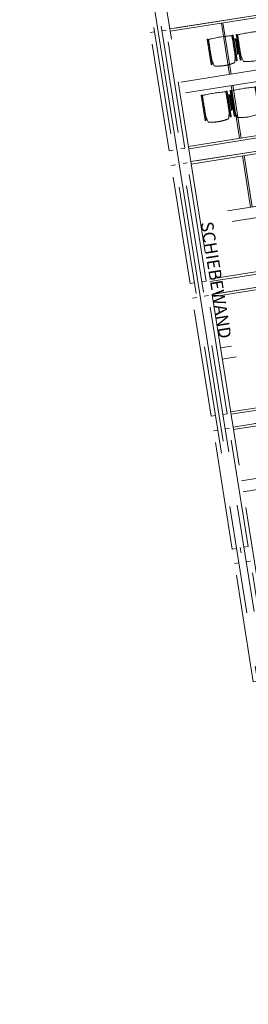
# Model space of a CAD drawing. Extents: x 6169 to 6370, y 343792 to 344135.
# Drawn here: x 6183 to 6188, y 344094 to 344112 of the extents above; entities that cross this region are included whole.
import ezdxf

# ---------------------------------------------------------------- set-up
doc = ezdxf.new("R2010")
doc.units = 0
doc.header["$LTSCALE"] = 4
for name, pattern in [('AUSGEZOGEN', [0]), ('DASHED', [0.75, 0.5, -0.25]), ('MITTE', [2, 1.25, -0.25, 0.25, -0.25]), ('STRICHPUNKT', [7, 5, -1, 0, -1]), ('VERDECKT', [2.5, 2, -0.5])]:
    doc.linetypes.add(name, pattern=pattern)
for name, color, linetype, lineweight in [('A_00_Achsen Haupt', 7, 'STRICHPUNKT', 13), ('A_01_Bebauung_Bestand', 7, 'CONTINUOUS', 20), ('A_03_Technik', 7, 'MITTE', 0), ('A_04_Möblierung_Lose', 7, 'CONTINUOUS', 5), ('A_06_DIM_Kotenschnur', 7, 'CONTINUOUS', 5), ('A_06_Rauminfo_Allgemein', 7, 'CONTINUOUS', 0)]:
    doc.layers.add(name, color=color, linetype=linetype, lineweight=lineweight)
for name, color, linetype, lineweight, true_color in [('A_03_DS_Deckenraster', 7, 'VERDECKT', 5, 0xcc0099), ('A_03_DS_Laufschienen', 4, 'VERDECKT', 9, 0x00ffff), ('A_03_DS_Züge', 7, 'STRICHPUNKT', 15, 0x5f9a4c)]:
    doc.layers.add(name, color=color, linetype=linetype, lineweight=lineweight, true_color=true_color)
doc.styles.add('G0', font='simplex.shx')

# ---------------------------------------------------------------- blocks, each defined once
blk = doc.blocks.new('E2_Grundriss')
at = {"layer": 'A_00_Achsen Haupt', "ltscale": 0.5}
blk.add_line((-1.036, 0.598), (29.001, -16.744), dxfattribs=at)
at = {"layer": 'A_01_Bebauung_Bestand', "linetype": 'DASHED', "lineweight": 9}
for p, q in [((0.139, 0.001), (28.172, -16.184)), ((0.069, -0.121), (28.102, -16.306))]:
    blk.add_line(p, q, dxfattribs=at)
for points in [[(15.127, -8.653), (15.167, -8.584), (13.245, -7.474), (13.205, -7.543)], [(15.057, -8.774), (15.017, -8.843), (13.095, -7.733), (13.135, -7.664)], [(17.287, -9.9), (17.327, -9.831), (15.404, -8.721), (15.364, -8.79)], [(17.217, -10.021), (17.177, -10.09), (15.254, -8.98), (15.294, -8.911)], [(19.447, -11.147), (19.487, -11.078), (17.564, -9.968), (17.524, -10.037)], [(19.377, -11.268), (19.337, -11.337), (17.414, -10.227), (17.454, -10.158)], [(21.607, -12.394), (21.647, -12.325), (19.724, -11.215), (19.684, -11.284)], [(21.537, -12.515), (21.497, -12.584), (19.574, -11.474), (19.614, -11.405)], [(23.767, -13.641), (23.807, -13.572), (21.884, -12.462), (21.844, -12.531)], [(23.697, -13.762), (23.657, -13.831), (21.734, -12.721), (21.774, -12.652)]]:
    blk.add_lwpolyline(points, dxfattribs=at)
at = {"layer": 'A_06_Rauminfo_Allgemein', "color": 7, "style": 'G0'}
blk.add_text('SCHIEBEWAND', height=0.23, rotation=330.1113, dxfattribs=at).set_placement((16.422, -9.229))
blk = doc.blocks.new('Saal E2_DS Laufschienen')
at = {"layer": 'A_03_DS_Laufschienen', "ltscale": 0.5}
for p, q in [((-9.645, -8.905), (-13.181, -15.029)), ((-9.6, -8.917), (-13.142, -15.052)), ((-7.53, -9.66), (-11.268, -16.134)), ((-7.485, -9.672), (-11.229, -16.156)), ((-7.245, -9.736), (-11.021, -16.276)), ((-7.2, -9.748), (-10.982, -16.299)), ((-5.13, -10.491), (-9.108, -17.381)), ((-5.085, -10.503), (-9.069, -17.403)), ((-4.845, -10.567), (-8.861, -17.523)), ((-4.8, -10.579), (-8.822, -17.546)), ((-2.73, -11.322), (-6.948, -18.628)), ((-2.685, -11.334), (-6.909, -18.65)), ((-2.445, -11.398), (-6.701, -18.77)), ((-2.4, -11.41), (-6.662, -18.793))]:
    blk.add_line(p, q, dxfattribs=at)
blk = doc.blocks.new('Saal E2_DS Raster')
at = {"layer": 'A_03_DS_Deckenraster', "ltscale": 0.4}
for p, q in [((-28.298, -7.587), (-4.681, -21.222)), ((-10.807, -9.316), (-14.431, -15.593)), ((-10.597, -9.373), (-14.249, -15.698)), ((-8.407, -10.147), (-12.271, -16.84)), ((-8.197, -10.204), (-12.089, -16.945)), ((-6.007, -10.978), (-10.111, -18.087)), ((-5.797, -11.035), (-9.929, -18.192)), ((-3.607, -11.809), (-7.951, -19.334)), ((-3.397, -11.866), (-7.769, -19.439)), ((-13.951, -14.761), (-14.784, -14.28)), ((-13.936, -14.735), (-14.769, -14.254)), ((-12.91, -15.362), (-13.769, -14.866)), ((-12.895, -15.336), (-13.754, -14.84)), ((-11.791, -16.008), (-12.624, -15.527)), ((-11.776, -15.982), (-12.609, -15.501))]:
    blk.add_line(p, q, dxfattribs=at)
blk = doc.blocks.new('Saal E2_DS Züge')
at = {"layer": 'A_03_DS_Züge', "ltscale": 0.4}
for p, q in [((-11.817, -9.052), (-15.253, -15.003)), ((-9.417, -9.883), (-13.093, -16.25)), ((-7.017, -10.714), (-10.933, -17.497)), ((-4.617, -11.545), (-8.773, -18.744))]:
    blk.add_line(p, q, dxfattribs=at)
blk = doc.blocks.new('PISA_Stuhl ohne')
at = {"layer": 'A_04_Möblierung_Lose', "linetype": 'Continuous'}
for p, q in [((-24.4, 47.8), (-24.4, 47.4)), ((-24.4, 28), (-24.4, 47.4)), ((-22.8, 48), (-24.2, 48)), ((-24.2, 48), (-24.2, 48)), ((-22.8, 48), (-22.8, 48)), ((-22, 40.6), (-22, 39.8)), ((22, 40.7), (22, 39.9)), ((22.6, 47.8), (22.6, 47.4)), ((22.6, 28), (22.6, 47.4)), ((24.2, 48), (22.8, 48)), ((22.8, 48), (22.8, 48)), ((24.2, 48), (24.2, 48)), ((24.4, 47.4), (24.4, 47.8)), ((-24.4, 12.6), (-24.4, 28)), ((22.6, 0.4), (22.6, 28)), ((24.4, 28), (24.4, 0.4)), ((-24.4, 0.4), (-24.4, 12.6)), ((-24.4, 0.4), (-24.4, 0.2)), ((-24.2, 0.1), (-22.8, 0.1)), ((-24.2, 0.1), (-24.2, 0.1)), ((-22.8, 0.1), (-22.8, 0.1)), ((22.6, 0.4), (22.6, 0.2)), ((22.8, 0.1), (24.2, 0.1)), ((22.8, 0.1), (22.8, 0.1)), ((24.2, 0.1), (24.2, 0.1)), ((24.4, 0.2), (24.4, 0.4))]:
    blk.add_line(p, q, dxfattribs=at)
at = {"layer": 'A_04_Möblierung_Lose'}
blk.add_lwpolyline([(-24.4, 47.4), (-24.4, 47.4)], dxfattribs=at)
at = {"layer": 'A_04_Möblierung_Lose', "linetype": 'Continuous'}
for points in [[(-22.6, 47.8), (-22.6, 47.4), (-22.6, 47.4), (-22.6, 28), (-22.6, 0.4), (-22.6, 0.4), (-22.6, 0.2)], [(18.9, 51.3), (18.6, 51.3), (18.3, 51.4), (18, 51.5), (17.7, 51.5), (17.4, 51.6), (17.1, 51.7), (16.9, 51.7), (16.6, 51.8), (16.3, 51.8), (16, 51.9), (15.7, 52), (15.4, 52), (15.1, 52.1), (14.8, 52.1), (14.5, 52.2), (14.2, 52.2), (13.9, 52.3), (13.6, 52.3), (13.3, 52.4), (13, 52.4), (12.8, 52.5), (12.5, 52.5), (12.2, 52.6), (11.9, 52.6), (11.6, 52.6), (11.3, 52.7), (11, 52.7), (10.7, 52.8), (10.4, 52.8), (10.1, 52.8), (9.8, 52.9), (9.5, 52.9), (9.2, 52.9), (8.9, 53), (8.6, 53), (8.3, 53), (8, 53.1), (7.7, 53.1), (7.4, 53.1), (7.1, 53.1), (6.8, 53.2), (6.5, 53.2), (6.2, 53.2), (5.9, 53.2), (5.6, 53.3), (5.3, 53.3), (5, 53.3), (4.7, 53.3), (4.5, 53.3), (4.2, 53.4), (3.9, 53.4), (3.6, 53.4), (3.3, 53.4), (3, 53.4), (2.7, 53.4), (2.4, 53.5), (2.1, 53.5), (1.8, 53.5), (1.5, 53.5), (1.2, 53.5), (0.9, 53.5), (0.6, 53.5), (0.3, 53.5), (0, 53.5), (-0.3, 53.5), (-0.6, 53.5), (-0.9, 53.5), (-1.2, 53.5), (-1.5, 53.5), (-1.8, 53.5), (-2.1, 53.4), (-2.4, 53.4), (-2.7, 53.4), (-3, 53.4), (-3.3, 53.4), (-3.6, 53.4), (-3.9, 53.3), (-4.2, 53.3), (-4.5, 53.3), (-4.8, 53.3), (-5.1, 53.3), (-5.4, 53.2), (-5.7, 53.2), (-6, 53.2), (-6.3, 53.2), (-6.6, 53.1), (-6.9, 53.1), (-7.2, 53.1), (-7.4, 53.1), (-7.7, 53), (-8, 53), (-8.3, 53), (-8.6, 52.9), (-8.9, 52.9), (-9.2, 52.9), (-9.5, 52.8), (-9.8, 52.8), (-10.1, 52.8), (-10.4, 52.7), (-10.7, 52.7), (-11, 52.6), (-11.3, 52.6), (-11.6, 52.6), (-11.9, 52.5), (-12.2, 52.5), (-12.5, 52.4), (-12.8, 52.4), (-13.1, 52.3), (-13.4, 52.3), (-13.6, 52.2), (-13.9, 52.2), (-14.2, 52.1), (-14.5, 52.1), (-14.8, 52), (-15.1, 52), (-15.4, 51.9), (-15.7, 51.9), (-16, 51.8), (-16.3, 51.7), (-16.6, 51.7), (-16.9, 51.6), (-17.2, 51.6), (-17.4, 51.5), (-17.7, 51.4), (-18, 51.4), (-18.3, 51.3), (-18.6, 51.2), (-18.9, 51.1)], [(22.6, 47.4), (22.6, 47.4)], [(24.4, 47.4), (24.4, 28)], [(24.4, 47.4), (24.4, 47.4)], [(-24.4, 0.4), (-24.4, 0.4)], [(22.6, 0.4), (22.6, 0.4)], [(24.4, 0.4), (24.4, 0.4)]]:
    blk.add_lwpolyline(points, dxfattribs=at)
for points in [[(-24.2, 48), (-24.2, 48), (-24.2, 48), (-24.2, 48), (-24.2, 48), (-24.3, 47.9), (-24.3, 47.9), (-24.3, 47.9), (-24.3, 47.9), (-24.3, 47.9), (-24.4, 47.8), (-24.4, 47.8), (-24.4, 47.8), (-24.4, 47.8)], [(-22.6, 47.8), (-22.6, 47.8), (-22.6, 47.8), (-22.6, 47.8), (-22.7, 47.9), (-22.7, 47.9), (-22.7, 47.9), (-22.7, 47.9), (-22.7, 47.9), (-22.8, 48), (-22.8, 48), (-22.8, 48), (-22.8, 48), (-22.8, 48)], [(22.8, 48), (22.8, 48), (22.8, 48), (22.8, 48), (22.8, 48), (22.7, 47.9), (22.7, 47.9), (22.7, 47.9), (22.7, 47.9), (22.7, 47.9), (22.6, 47.8), (22.6, 47.8), (22.6, 47.8), (22.6, 47.8)], [(24.4, 47.8), (24.4, 47.8), (24.4, 47.8), (24.4, 47.8), (24.3, 47.9), (24.3, 47.9), (24.3, 47.9), (24.3, 47.9), (24.3, 47.9), (24.2, 48), (24.2, 48), (24.2, 48), (24.2, 48), (24.2, 48)], [(-24.4, 0.3), (-24.4, 0.3), (-24.4, 0.2), (-24.4, 0.2), (-24.4, 0.2), (-24.3, 0.2), (-24.3, 0.1), (-24.3, 0.1), (-24.3, 0.1), (-24.3, 0.1), (-24.2, 0.1), (-24.2, 0.1), (-24.2, 0.1), (-24.2, 0.1)], [(-22.8, 0.1), (-22.8, 0.1), (-22.8, 0.1), (-22.8, 0.1), (-22.7, 0.1), (-22.7, 0.1), (-22.7, 0.1), (-22.7, 0.1), (-22.7, 0.2), (-22.6, 0.2), (-22.6, 0.2), (-22.6, 0.2), (-22.6, 0.3), (-22.6, 0.3)], [(22.6, 0.3), (22.6, 0.3), (22.6, 0.2), (22.6, 0.2), (22.6, 0.2), (22.7, 0.2), (22.7, 0.1), (22.7, 0.1), (22.7, 0.1), (22.7, 0.1), (22.8, 0.1), (22.8, 0.1), (22.8, 0.1), (22.8, 0.1)], [(24.2, 0.1), (24.2, 0.1), (24.2, 0.1), (24.2, 0.1), (24.3, 0.1), (24.3, 0.1), (24.3, 0.1), (24.3, 0.1), (24.3, 0.2), (24.4, 0.2), (24.4, 0.2), (24.4, 0.2), (24.4, 0.3), (24.4, 0.3)]]:
    blk.add_open_spline(points, degree=3, dxfattribs=at)
for points, knots in [([(-19.2, 51), (-19.4, 50), (-19.7, 48.9), (-20.1, 46.9), (-20.4, 46), (-20.8, 44.3), (-21.1, 43.5), (-21.4, 42.6), (-21.4, 42.5), (-21.5, 42.2), (-21.5, 42.2), (-21.6, 42), (-21.6, 42), (-21.7, 41.8), (-21.7, 41.8), (-21.8, 41.6), (-21.8, 41.5), (-21.9, 41.1), (-21.9, 40.9), (-22, 40.6)], [0, 0, 0, 0, 0.25, 0.25, 0.5, 0.5, 0.75, 0.75, 0.8125, 0.8125, 0.84375, 0.84375, 0.875, 0.875, 0.90625, 0.90625, 0.9375, 0.9375, 1, 1, 1, 1]), ([(-22, 39.8), (-22, 39.7), (-22, 39.5), (-22, 39.2), (-22, 38.9), (-22, 38.4), (-22, 38), (-22, 37.3), (-22, 36.9), (-22, 36), (-22, 35.6), (-22, 34.8), (-22, 34.3), (-22, 33.1), (-22, 32.2), (-22, 27.9), (-22, 24.5), (-22, 19.5), (-22, 17.8), (-22, 14.4), (-22, 12.7), (-22, 10.1), (-22, 9.3), (-22, 7.6), (-22, 6.7), (-22, 5.4), (-22, 5), (-22, 4.2), (-22, 3.7), (-22, 3.1), (-22, 2.9), (-22, 2.5), (-22, 2.3), (-22, 1.8), (-22, 1.4), (-22, 1.1)], [0, 0, 0, 0, 0.03125, 0.03125, 0.0625, 0.0625, 0.09375, 0.09375, 0.125, 0.125, 0.15625, 0.15625, 0.1875, 0.1875, 0.25, 0.25, 0.5, 0.5, 0.625, 0.625, 0.75, 0.75, 0.8125, 0.8125, 0.875, 0.875, 0.90625, 0.90625, 0.9375, 0.9375, 0.953125, 0.953125, 0.96875, 0.96875, 1, 1, 1, 1]), ([(-19.2, 51), (-19.2, 51), (-19.2, 51), (-19.1, 51), (-19.1, 51), (-19.1, 51.1), (-19.1, 51.1), (-19, 51.1), (-19, 51.1), (-18.9, 51.1), (-18.9, 51.1), (-18.9, 51.1)], [0, 0, 0, 0, 0.224004, 0.224004, 0.447802, 0.447802, 0.675436, 0.675436, 0.911307, 0.911307, 1, 1, 1, 1]), ([(18.9, 51.3), (18.9, 51.3), (18.9, 51.3), (19, 51.2), (19, 51.2), (19.1, 51.2), (19.1, 51.2), (19.1, 51.2), (19.2, 51.2), (19.2, 51.1), (19.2, 51.1), (19.2, 51.1)], [0, 0, 0, 0, 0.185773, 0.185773, 0.427403, 0.427403, 0.668474, 0.668474, 0.90083, 0.90083, 1, 1, 1, 1]), ([(22, 40.7), (21.9, 41), (21.9, 41.2), (21.8, 41.6), (21.8, 41.7), (21.7, 41.9), (21.7, 42), (21.6, 42.1), (21.6, 42.1), (21.5, 42.3), (21.5, 42.3), (21.4, 42.6), (21.4, 42.8), (21.1, 43.6), (20.8, 44.4), (20.1, 47), (19.7, 49.1), (19.2, 51.1)], [0, 0, 0, 0, 0.0625, 0.0625, 0.09375, 0.09375, 0.125, 0.125, 0.15625, 0.15625, 0.1875, 0.1875, 0.25, 0.25, 0.5, 0.5, 1, 1, 1, 1]), ([(22, 1.1), (22, 1.4), (22, 1.8), (22, 2.3), (22, 2.5), (22, 2.9), (22, 3.1), (22, 3.7), (22, 4.2), (22, 5), (22, 5.4), (22, 7.6), (22, 9.3), (22, 12.7), (22, 14.4), (22, 17.7), (22, 19.4), (22, 22.8), (22, 24.5), (22, 27.1), (22, 27.9), (22, 29.6), (22, 30.5), (22, 32.2), (22, 33), (22, 34.3), (22, 34.7), (22, 35.6), (22, 36), (22, 36.8), (22, 37.3), (22, 38), (22, 38.4), (22, 39), (22, 39.2), (22, 39.6), (22, 39.8), (22, 39.9)], [0, 0, 0, 0, 0.03125, 0.03125, 0.046875, 0.046875, 0.0625, 0.0625, 0.09375, 0.09375, 0.125, 0.125, 0.25, 0.25, 0.375, 0.375, 0.5, 0.5, 0.625, 0.625, 0.6875, 0.6875, 0.75, 0.75, 0.8125, 0.8125, 0.84375, 0.84375, 0.875, 0.875, 0.90625, 0.90625, 0.9375, 0.9375, 0.96875, 0.96875, 1, 1, 1, 1]), ([(-22, 1.1), (-22, 1.1), (-22, 1.1), (-22, 1), (-22, 1), (-21.9, 1), (-21.9, 1), (-21.8, 0.9), (-21.8, 0.9), (-21.8, 0.9), (-21.7, 0.9), (-21.7, 0.9)], [0, 0, 0, 0, 0.234724, 0.234724, 0.469461, 0.469461, 0.704013, 0.704013, 0.938475, 0.938475, 1, 1, 1, 1]), ([(-21.7, 0.9), (-19.9, 0.7), (-18.1, 0.6), (-14.5, 0.4), (-12.7, 0.3), (-9.1, 0.2), (-7.3, 0.1), (-3.6, 0), (-1.8, 0), (1.8, 0), (3.6, 0), (7.3, 0.1), (9.1, 0.2), (12.7, 0.3), (14.5, 0.4), (17.2, 0.6), (18.1, 0.6), (19.9, 0.8), (20.8, 0.8), (21.7, 0.9)], [0, 0, 0, 0, 0.125, 0.125, 0.25, 0.25, 0.375, 0.375, 0.5, 0.5, 0.625, 0.625, 0.75, 0.75, 0.875, 0.875, 0.9375, 0.9375, 1, 1, 1, 1]), ([(21.7, 0.9), (21.8, 0.9), (21.8, 0.9), (21.9, 0.9), (21.9, 1), (21.9, 1), (22, 1), (22, 1.1), (22, 1.1), (22, 1.1), (22, 1.1), (22, 1.1)], [0, 0, 0, 0, 0.234448, 0.234448, 0.468896, 0.468896, 0.703347, 0.703347, 0.937838, 0.937838, 1, 1, 1, 1])]:
    blk.add_open_spline(points, degree=3, knots=knots, dxfattribs=at)
blk = doc.blocks.new('PISA_Stuhl mit')
at = {"layer": 'A_04_Möblierung_Lose', "linetype": 'Continuous'}
for p, q in [((-24.4, 47.8), (-24.4, 47.4)), ((-24.4, 28), (-24.4, 47.3)), ((-22.8, 48), (-24.2, 48)), ((-24.2, 48), (-24.2, 48)), ((-22.8, 48), (-22.8, 48)), ((-22.6, 47.4), (-22.6, 47.8)), ((-22.6, 47.3), (-22.6, 28)), ((-22, 40.6), (-22, 39.8)), ((22, 40.7), (22, 39.9)), ((22.6, 47.8), (22.6, 47.4)), ((22.6, 0.4), (22.6, 47.3)), ((24.2, 48), (22.8, 48)), ((22.8, 48), (22.8, 48)), ((24.2, 48), (24.2, 48)), ((24.4, 47.4), (24.4, 47.8)), ((24.4, 47.3), (24.4, 28)), ((-29.9, 34.7), (-29.9, 36.1)), ((-29.9, 9.5), (-29.9, 34.7)), ((-27.6, 36.3), (-29.8, 36.3)), ((-27.6, 34.7), (-27.6, 36.2)), ((-27.6, 9.5), (-27.6, 34.7)), ((-27.3, 33.2), (-27.6, 33.4)), ((-27.2, 36), (-25.6, 34)), ((-26.2, 26.5), (-26.5, 31.4)), ((-26.2, 24.2), (-26.2, 26.5)), ((-26.2, 15.3), (-26.2, 24.2)), ((-25.1, 32.8), (-25.1, 24.2)), ((-25.1, 24.2), (-25.1, 24)), ((-25.1, 24), (-25.1, 23.9)), ((-24.8, 23.6), (-24.4, 23.6)), ((-24.4, 25.5), (-24.4, 28)), ((-24.4, 16), (-24.4, 25.5)), ((-22.6, 28), (-22.6, 0.4)), ((24.4, 28), (24.4, 25.5)), ((24.4, 25.5), (24.4, 16)), ((24.8, 23.6), (24.4, 23.6)), ((25.1, 32.8), (25.1, 31.9)), ((25.1, 31.9), (25.1, 24.2)), ((25.1, 24.2), (25.1, 24)), ((25.1, 24), (25.1, 23.9)), ((27.2, 36), (25.6, 34)), ((26.2, 26.5), (26.5, 31.4)), ((26.2, 24.2), (26.2, 26.5)), ((26.2, 24), (26.2, 24.2)), ((26.2, 15.3), (26.2, 24)), ((27.3, 33.2), (27.6, 33.4)), ((29.8, 36.3), (27.6, 36.3)), ((27.6, 34.7), (27.6, 36.2)), ((27.6, 9.5), (27.6, 34.7)), ((29.9, 34.7), (29.9, 36.1)), ((29.9, 9.5), (29.9, 34.7)), ((-29.9, 7.9), (-29.9, 9.5)), ((-29.6, 7.4), (-27.4, 7.4)), ((-27.6, 9.8), (-27.3, 10)), ((-27.6, 7.7), (-27.6, 9.5)), ((-25.6, 9.1), (-27.2, 7.6)), ((-26.5, 11.4), (-26.2, 15.3)), ((-25.1, 17.4), (-25.1, 17.3)), ((-25.1, 17.3), (-25.1, 17.2)), ((-25.1, 17.2), (-25.1, 11)), ((-25.1, 11), (-25.1, 10.1)), ((-24.8, 17.7), (-24.4, 17.7)), ((-24.4, 12.6), (-24.4, 16)), ((-24.4, 0.4), (-24.4, 12.6)), ((-24.4, 0.4), (-24.4, 0.2)), ((-24.2, 0.1), (-22.8, 0.1)), ((-24.2, 0.1), (-24.2, 0.1)), ((-22.8, 0.1), (-22.8, 0.1)), ((-22.6, 0.2), (-22.6, 0.4)), ((22.6, 0.4), (22.6, 0.2)), ((22.8, 0.1), (24.2, 0.1)), ((22.8, 0.1), (22.8, 0.1)), ((24.2, 0.1), (24.2, 0.1)), ((24.8, 17.7), (24.4, 17.7)), ((24.4, 16), (24.4, 12.6)), ((24.4, 12.6), (24.4, 0.4)), ((24.4, 0.2), (24.4, 0.4)), ((25.1, 17.4), (25.1, 17.2)), ((25.1, 17.2), (25.1, 11)), ((25.1, 11), (25.1, 10.1)), ((25.6, 9.1), (27.2, 7.6)), ((26.5, 11.4), (26.2, 15.3)), ((27.6, 9.8), (27.3, 10)), ((27.4, 7.4), (29.6, 7.4)), ((27.6, 7.7), (27.6, 9.5)), ((29.9, 7.9), (29.9, 9.5))]:
    blk.add_line(p, q, dxfattribs=at)
at = {"layer": 'A_04_Möblierung_Lose'}
for points in [[(-24.4, 47.4), (-24.4, 47.3)], [(-22.6, 47.4), (-22.6, 47.3)], [(22.6, 47.4), (22.6, 47.3)], [(24.4, 47.3), (24.4, 47.4)], [(-24.4, 0.4), (-24.4, 0.4)], [(-22.6, 0.4), (-22.6, 0.4)], [(22.6, 0.4), (22.6, 0.4)], [(24.4, 0.4), (24.4, 0.4)]]:
    blk.add_lwpolyline(points, dxfattribs=at)
at = {"layer": 'A_04_Möblierung_Lose', "linetype": 'Continuous'}
for centre, major_axis, ratio, start_param, end_param in [((-27.5, 34.5), (0.11, -1.8), 0.412192, 2.618158, 2.867609), ((-34.4, 31.3), (8, 0), 0.513216, 0.026437, 0.475695), ((-31.1, 32.8), (6, 0), 0.513216, 0, 0.394791), ((-24.8, 23.9), (0.3, 0), 0.992397, 3.141593, 4.712389), ((24.8, 23.9), (-0.3, 0), 0.992397, 1.570796, 3.141593), ((31.1, 32.8), (6, 0), 0.513216, 2.746802, 3.141593), ((34.4, 31.3), (8, 0), 0.513216, 2.665897, 3.115155), ((27.5, 34.5), (0.11, 1.8), 0.412192, 0.273984, 0.523435), ((-29.7, 9.2), (0.15, -1.8), 0.508472, 6.169443, 6.239649), ((-27.5, 9.2), (0.11, -1.8), 0.412192, 6.259426, 6.626764), ((-34.4, 11.5), (8, 0), 0.409378, 5.80749, 6.256748), ((-31.1, 10.1), (6, 0), 0.409378, 5.888394, 6.283185), ((-24.8, 17.4), (-0.3, 0), 0.992397, 4.712389, 6.283185), ((24.8, 17.4), (0.3, 0), 0.992397, 0, 1.570796), ((31.1, 10.1), (6, 0), 0.409378, 3.141593, 3.536384), ((34.4, 11.5), (8, 0), 0.409378, 3.16803, 3.617288), ((27.5, 9.2), (0.11, 1.8), 0.412192, 2.798014, 3.165352), ((29.7, 9.2), (0.15, 1.8), 0.508472, 3.185129, 3.255335)]:
    blk.add_ellipse(centre, major_axis=major_axis, ratio=ratio, start_param=start_param, end_param=end_param, dxfattribs=at)
for points in [[(-24.2, 48), (-24.2, 48), (-24.2, 48), (-24.2, 48), (-24.2, 48), (-24.3, 47.9), (-24.3, 47.9), (-24.3, 47.9), (-24.3, 47.9), (-24.3, 47.9), (-24.4, 47.8), (-24.4, 47.8), (-24.4, 47.8), (-24.4, 47.8)], [(-22.6, 47.8), (-22.6, 47.8), (-22.6, 47.8), (-22.6, 47.8), (-22.7, 47.9), (-22.7, 47.9), (-22.7, 47.9), (-22.7, 47.9), (-22.7, 47.9), (-22.8, 48), (-22.8, 48), (-22.8, 48), (-22.8, 48), (-22.8, 48)], [(22.8, 48), (22.8, 48), (22.8, 48), (22.8, 48), (22.8, 48), (22.7, 47.9), (22.7, 47.9), (22.7, 47.9), (22.7, 47.9), (22.7, 47.9), (22.6, 47.8), (22.6, 47.8), (22.6, 47.8), (22.6, 47.8)], [(24.4, 47.8), (24.4, 47.8), (24.4, 47.8), (24.4, 47.8), (24.3, 47.9), (24.3, 47.9), (24.3, 47.9), (24.3, 47.9), (24.3, 47.9), (24.2, 48), (24.2, 48), (24.2, 48), (24.2, 48), (24.2, 48)], [(-27.6, 36.2), (-27.6, 36.3), (-27.5, 36.3), (-27.4, 36.2)], [(27.6, 36.2), (27.6, 36.3), (27.5, 36.3), (27.4, 36.2)], [(-27.4, 7.4), (-27.5, 7.4), (-27.6, 7.5), (-27.6, 7.7)], [(-24.4, 0.3), (-24.4, 0.3), (-24.4, 0.2), (-24.4, 0.2), (-24.4, 0.2), (-24.3, 0.2), (-24.3, 0.1), (-24.3, 0.1), (-24.3, 0.1), (-24.3, 0.1), (-24.2, 0.1), (-24.2, 0.1), (-24.2, 0.1), (-24.2, 0.1)], [(-22.8, 0.1), (-22.8, 0.1), (-22.8, 0.1), (-22.8, 0.1), (-22.7, 0.1), (-22.7, 0.1), (-22.7, 0.1), (-22.7, 0.1), (-22.7, 0.2), (-22.6, 0.2), (-22.6, 0.2), (-22.6, 0.2), (-22.6, 0.3), (-22.6, 0.3)], [(22.6, 0.3), (22.6, 0.3), (22.6, 0.2), (22.6, 0.2), (22.6, 0.2), (22.7, 0.2), (22.7, 0.1), (22.7, 0.1), (22.7, 0.1), (22.7, 0.1), (22.8, 0.1), (22.8, 0.1), (22.8, 0.1), (22.8, 0.1)], [(24.2, 0.1), (24.2, 0.1), (24.2, 0.1), (24.2, 0.1), (24.3, 0.1), (24.3, 0.1), (24.3, 0.1), (24.3, 0.1), (24.3, 0.2), (24.4, 0.2), (24.4, 0.2), (24.4, 0.2), (24.4, 0.3), (24.4, 0.3)], [(27.4, 7.4), (27.5, 7.4), (27.6, 7.5), (27.6, 7.7)]]:
    blk.add_open_spline(points, degree=3, dxfattribs=at)
for points, knots in [([(-19.2, 51), (-19.4, 50), (-19.7, 48.9), (-20.1, 46.9), (-20.4, 46), (-20.8, 44.3), (-21.1, 43.5), (-21.4, 42.6), (-21.4, 42.5), (-21.5, 42.2), (-21.5, 42.2), (-21.6, 42), (-21.6, 42), (-21.7, 41.8), (-21.7, 41.8), (-21.8, 41.6), (-21.8, 41.5), (-21.9, 41.1), (-21.9, 40.9), (-22, 40.6)], [0, 0, 0, 0, 0.25, 0.25, 0.5, 0.5, 0.75, 0.75, 0.8125, 0.8125, 0.84375, 0.84375, 0.875, 0.875, 0.90625, 0.90625, 0.9375, 0.9375, 1, 1, 1, 1]), ([(-22, 39.8), (-22, 39.7), (-22, 39.5), (-22, 39.2), (-22, 38.9), (-22, 38.4), (-22, 38), (-22, 37.3), (-22, 36.9), (-22, 36), (-22, 35.6), (-22, 34.8), (-22, 34.3), (-22, 33.1), (-22, 32.2), (-22, 27.9), (-22, 24.5), (-22, 19.5), (-22, 17.8), (-22, 14.4), (-22, 12.7), (-22, 10.1), (-22, 9.3), (-22, 7.6), (-22, 6.7), (-22, 5.4), (-22, 5), (-22, 4.2), (-22, 3.7), (-22, 3.1), (-22, 2.9), (-22, 2.5), (-22, 2.3), (-22, 1.8), (-22, 1.4), (-22, 1.1)], [0, 0, 0, 0, 0.03125, 0.03125, 0.0625, 0.0625, 0.09375, 0.09375, 0.125, 0.125, 0.15625, 0.15625, 0.1875, 0.1875, 0.25, 0.25, 0.5, 0.5, 0.625, 0.625, 0.75, 0.75, 0.8125, 0.8125, 0.875, 0.875, 0.90625, 0.90625, 0.9375, 0.9375, 0.953125, 0.953125, 0.96875, 0.96875, 1, 1, 1, 1]), ([(-19.2, 51), (-19.2, 51), (-19.2, 51), (-19.1, 51), (-19.1, 51), (-19.1, 51.1), (-19.1, 51.1), (-19, 51.1), (-19, 51.1), (-18.9, 51.1), (-18.9, 51.1), (-18.9, 51.1)], [0, 0, 0, 0, 0.224004, 0.224004, 0.447802, 0.447802, 0.675436, 0.675436, 0.911307, 0.911307, 1, 1, 1, 1]), ([(18.9, 51.3), (17.3, 51.6), (15.8, 52), (12.7, 52.5), (11.1, 52.7), (7.9, 53.1), (6.3, 53.2), (3.2, 53.4), (1.6, 53.5), (-1.6, 53.5), (-3.2, 53.4), (-6.4, 53.2), (-7.9, 53), (-11.1, 52.6), (-12.7, 52.4), (-15.8, 51.9), (-17.4, 51.5), (-18.9, 51.1)], [0, 0, 0, 0, 0.125, 0.125, 0.25, 0.25, 0.375, 0.375, 0.5, 0.5, 0.625, 0.625, 0.75, 0.75, 0.875, 0.875, 1, 1, 1, 1]), ([(18.9, 51.3), (18.9, 51.3), (18.9, 51.3), (19, 51.2), (19, 51.2), (19.1, 51.2), (19.1, 51.2), (19.1, 51.2), (19.2, 51.2), (19.2, 51.1), (19.2, 51.1), (19.2, 51.1)], [0, 0, 0, 0, 0.185773, 0.185773, 0.427403, 0.427403, 0.668474, 0.668474, 0.90083, 0.90083, 1, 1, 1, 1]), ([(22, 40.7), (21.9, 41), (21.9, 41.2), (21.8, 41.6), (21.8, 41.7), (21.7, 41.9), (21.7, 42), (21.6, 42.1), (21.6, 42.1), (21.5, 42.3), (21.5, 42.3), (21.4, 42.6), (21.4, 42.8), (21.1, 43.6), (20.8, 44.4), (20.1, 47), (19.7, 49.1), (19.2, 51.1)], [0, 0, 0, 0, 0.0625, 0.0625, 0.09375, 0.09375, 0.125, 0.125, 0.15625, 0.15625, 0.1875, 0.1875, 0.25, 0.25, 0.5, 0.5, 1, 1, 1, 1]), ([(22, 1.1), (22, 1.4), (22, 1.8), (22, 2.3), (22, 2.5), (22, 2.9), (22, 3.1), (22, 3.7), (22, 4.2), (22, 5), (22, 5.4), (22, 7.6), (22, 9.3), (22, 12.7), (22, 14.4), (22, 17.7), (22, 19.4), (22, 22.8), (22, 24.5), (22, 27.1), (22, 27.9), (22, 29.6), (22, 30.5), (22, 32.2), (22, 33), (22, 34.3), (22, 34.7), (22, 35.6), (22, 36), (22, 36.8), (22, 37.3), (22, 38), (22, 38.4), (22, 39), (22, 39.2), (22, 39.6), (22, 39.8), (22, 39.9)], [0, 0, 0, 0, 0.03125, 0.03125, 0.046875, 0.046875, 0.0625, 0.0625, 0.09375, 0.09375, 0.125, 0.125, 0.25, 0.25, 0.375, 0.375, 0.5, 0.5, 0.625, 0.625, 0.6875, 0.6875, 0.75, 0.75, 0.8125, 0.8125, 0.84375, 0.84375, 0.875, 0.875, 0.90625, 0.90625, 0.9375, 0.9375, 0.96875, 0.96875, 1, 1, 1, 1]), ([(-29.8, 36.3), (-29.8, 36.3), (-29.8, 36.3), (-29.9, 36.2), (-29.9, 36.2), (-29.9, 36.1)], [0, 0, 0, 0, 0.288851, 0.288851, 1, 1, 1, 1]), ([(29.8, 36.3), (29.8, 36.3), (29.8, 36.3), (29.9, 36.2), (29.9, 36.2), (29.9, 36.1)], [0, 0, 0, 0, 0.288851, 0.288851, 1, 1, 1, 1]), ([(-29.9, 7.9), (-29.9, 7.7), (-29.9, 7.6), (-29.8, 7.5), (-29.7, 7.5), (-29.6, 7.5)], [0, 0, 0, 0, 0.5, 0.5, 1, 1, 1, 1]), ([(-22, 1.1), (-22, 1.1), (-22, 1.1), (-22, 1), (-22, 1), (-21.9, 1), (-21.9, 1), (-21.8, 0.9), (-21.8, 0.9), (-21.8, 0.9), (-21.7, 0.9), (-21.7, 0.9)], [0, 0, 0, 0, 0.234724, 0.234724, 0.469461, 0.469461, 0.704013, 0.704013, 0.938475, 0.938475, 1, 1, 1, 1]), ([(-21.7, 0.9), (-19.9, 0.7), (-18.1, 0.6), (-14.5, 0.4), (-12.7, 0.3), (-9.1, 0.2), (-7.3, 0.1), (-3.6, 0), (-1.8, 0), (1.8, 0), (3.6, 0), (7.3, 0.1), (9.1, 0.2), (12.7, 0.3), (14.5, 0.4), (17.2, 0.6), (18.1, 0.6), (19.9, 0.8), (20.8, 0.8), (21.7, 0.9)], [0, 0, 0, 0, 0.125, 0.125, 0.25, 0.25, 0.375, 0.375, 0.5, 0.5, 0.625, 0.625, 0.75, 0.75, 0.875, 0.875, 0.9375, 0.9375, 1, 1, 1, 1]), ([(21.7, 0.9), (21.8, 0.9), (21.8, 0.9), (21.9, 0.9), (21.9, 1), (21.9, 1), (22, 1), (22, 1.1), (22, 1.1), (22, 1.1), (22, 1.1), (22, 1.1)], [0, 0, 0, 0, 0.234448, 0.234448, 0.468896, 0.468896, 0.703347, 0.703347, 0.937838, 0.937838, 1, 1, 1, 1]), ([(29.9, 7.9), (29.9, 7.7), (29.9, 7.6), (29.8, 7.5), (29.7, 7.5), (29.6, 7.5)], [0, 0, 0, 0, 0.5, 0.5, 1, 1, 1, 1])]:
    blk.add_open_spline(points, degree=3, knots=knots, dxfattribs=at)
blk = doc.blocks.new('E2_REIHEnb')
at = {"layer": 'A_04_Möblierung_Lose', "xscale": 0.01000000000000004, "yscale": 0.01000000000000004, "zscale": 0.01000000000000004, "rotation": 239.9977310868329}
for name, p in [('PISA_Stuhl mit', (14.248, -6.306)), ('PISA_Stuhl ohne', (13.974, -6.779)), ('PISA_Stuhl mit', (14.985, -7.048)), ('PISA_Stuhl ohne', (14.712, -7.521))]:
    blk.add_blockref(name, p, dxfattribs=at)

msp = doc.modelspace()

# ---------------------------------------------------------------- block references
at = {"layer": 'A_01_Bebauung_Bestand', "linetype": 'AUSGEZOGEN', "rotation": 309.0093813622794}
msp.add_blockref('E2_Grundriss', (6183.608, 344126.887), dxfattribs=at)
at = {"layer": 'A_03_Technik', "linetype": 'AUSGEZOGEN', "rotation": 309.0093813622794}
for name, p in [('Saal E2_DS Raster', (6207.561, 344109.521)), ('Saal E2_DS Züge', (6207.561, 344109.521)), ('Saal E2_DS Laufschienen', (6206.178, 344111.132))]:
    msp.add_blockref(name, p, dxfattribs=at)
at = {"layer": 'A_06_DIM_Kotenschnur', "rotation": 309.0093813622794}
msp.add_blockref('E2_REIHEnb', (6183.608, 344126.887), dxfattribs=at)

doc.saveas('drawing.dxf')
